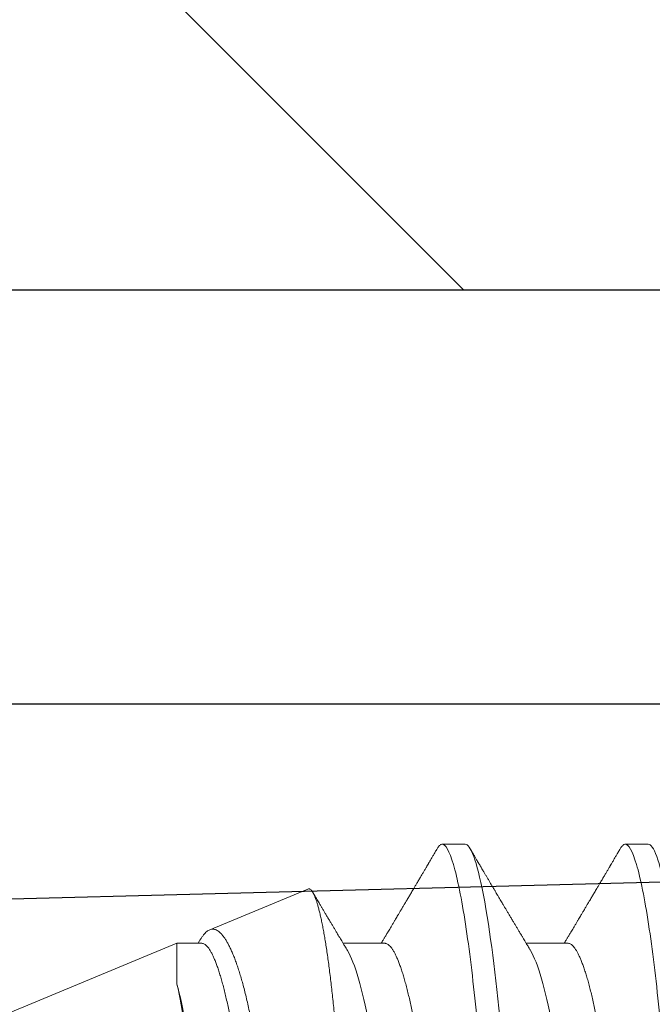
# Model space of a CAD drawing. Units: inches. Extents: x 0 to 102, y 0 to 32.
# Drawn here: x 97 to 97, y 15 to 16 of the extents above; entities that cross this region are included whole.
import ezdxf

# ---------------------------------------------------------------- set-up
doc = ezdxf.new("R2010")
doc.units = ezdxf.units.IN
doc.header["$MEASUREMENT"] = 0
doc.linetypes.add('SLD-Solid', pattern=[0])
doc.layers.add('WINTECH_DESIGN', color=3, linetype='Continuous', lineweight=25)
doc.styles.get("Standard").update_dxf_attribs({"font": 'arial.ttf'})

# ---------------------------------------------------------------- blocks, each defined once
blk = doc.blocks.new('E670_T')
at = {"layer": 'WINTECH_DESIGN', "color": 7, "linetype": 'Continuous'}
blk.add_lwpolyline([(1.5205, -0.75, 1), (1.5205, -0.875), (1.98539, -0.88717, -0.406566), (2, -0.90217), (2, -0.922, -0.414214), (1.985, -0.937), (1.393, -0.937, -0.414214), (1.378, -0.922), (1.378, -0.765, 0.414214)], format="xyb", dxfattribs=at)
at = {"layer": 'WINTECH_DESIGN', "color": 6}
blk.add_attdef('E670', (1.41124, -1.06047), '', height=0.063, dxfattribs=at)
blk = doc.blocks.new('*U47')
blk.add_blockref('E670_T', (0, 0))
blk = doc.blocks.new('SO19')
at = {"layer": 'WINTECH_DESIGN', "color": 0, "linetype": 'SLD-Solid', "lineweight": 15}
for p, q in [((0.6367, -0.05193), (0.75, -0.005)), ((0.6367, -0.05193), (0.6367, -0.03956)), ((0.518, -0.05193), (0.53071, -0.05193)), ((0.57356, -0.05193), (0.58626, -0.05193)), ((0.62911, -0.05193), (0.6367, -0.05193)), ((0.62985, -0.05267), (0.63029, -0.05193)), ((0.59695, -0.0684), (0.62673, -0.05606)), ((0.49369, -0.082), (0.50064, -0.082)), ((0.54925, -0.082), (0.55619, -0.082))]:
    blk.add_line(p, q, dxfattribs=at)
at = {"layer": 'WINTECH_DESIGN', "color": 0, "linetype": 'SLD-Solid', "lineweight": 15, "flags": 128}
for points in [[(0.46439, 0.08064), (0.46469, 0.08111), (0.46501, 0.0815), (0.46532, 0.08178), (0.46562, 0.08195), (0.46592, 0.082), (0.46624, 0.08194), (0.46657, 0.08174), (0.4669, 0.08142), (0.46725, 0.08095), (0.46761, 0.08036), (0.46797, 0.07962), (0.46832, 0.07879), (0.46867, 0.07784), (0.46903, 0.07677), (0.46939, 0.07558), (0.46975, 0.07426), (0.47012, 0.07283), (0.47049, 0.07128), (0.47085, 0.06962), (0.47122, 0.06785), (0.47158, 0.06598), (0.47194, 0.06404), (0.47229, 0.06202), (0.47264, 0.05991), (0.47298, 0.05772), (0.47335, 0.05527), (0.47371, 0.05275), (0.47406, 0.05016), (0.4744, 0.04751), (0.47473, 0.0448), (0.47506, 0.04205), (0.47536, 0.03941), (0.47566, 0.0367), (0.47598, 0.03391), (0.4763, 0.03105), (0.47663, 0.02812), (0.47697, 0.02513), (0.47731, 0.02209), (0.47766, 0.019), (0.47801, 0.01586), (0.47837, 0.01268), (0.47873, 0.00954), (0.47909, 0.00637), (0.47945, 0.00319), (0.47981, 0), (0.48019, -0.00344), (0.48058, -0.00688), (0.48097, -0.01029), (0.48135, -0.01368), (0.48173, -0.01704), (0.4821, -0.02035), (0.48245, -0.02342), (0.48279, -0.02644), (0.48313, -0.0294), (0.48345, -0.0323), (0.48377, -0.03513), (0.48408, -0.03789), (0.48439, -0.04057), (0.48469, -0.04318), (0.48499, -0.04576), (0.48531, -0.0483), (0.48563, -0.05074), (0.48596, -0.05313), (0.48629, -0.05546), (0.48663, -0.05772), (0.487, -0.06008), (0.48738, -0.06235), (0.48776, -0.06451), (0.48814, -0.06658), (0.48853, -0.06852), (0.48892, -0.07035), (0.48928, -0.07197), (0.48965, -0.07347), (0.49002, -0.07485), (0.49038, -0.07611), (0.49074, -0.07725), (0.49109, -0.07827), (0.49144, -0.07917), (0.49179, -0.07994), (0.49213, -0.08058), (0.49246, -0.08111), (0.49278, -0.0815), (0.4931, -0.08178), (0.4934, -0.08195), (0.49369, -0.082), (0.49369, -0.082)], [(0.51994, 0.08064), (0.52024, 0.08111), (0.52056, 0.0815), (0.52087, 0.08178), (0.52118, 0.08195), (0.52147, 0.082), (0.52179, 0.08194), (0.52212, 0.08174), (0.52246, 0.08142), (0.52281, 0.08095), (0.52316, 0.08036), (0.52353, 0.07962), (0.52387, 0.07879), (0.52423, 0.07784), (0.52458, 0.07677), (0.52495, 0.07558), (0.52531, 0.07426), (0.52568, 0.07283), (0.52604, 0.07128), (0.52641, 0.06962), (0.52677, 0.06785), (0.52714, 0.06598), (0.52749, 0.06404), (0.52785, 0.06202), (0.5282, 0.05991), (0.52854, 0.05772), (0.5289, 0.05527), (0.52926, 0.05275), (0.52961, 0.05016), (0.52996, 0.04751), (0.53029, 0.0448), (0.53061, 0.04205), (0.53091, 0.03941), (0.53122, 0.0367), (0.53153, 0.03391), (0.53186, 0.03105), (0.53219, 0.02812), (0.53252, 0.02513), (0.53287, 0.02209), (0.53322, 0.019), (0.53357, 0.01586), (0.53393, 0.01268), (0.53428, 0.00954), (0.53464, 0.00637), (0.535, 0.00319), (0.53536, 0), (0.53575, -0.00344), (0.53614, -0.00688), (0.53652, -0.01029), (0.53691, -0.01368), (0.53729, -0.01704), (0.53766, -0.02035), (0.53801, -0.02342), (0.53835, -0.02644), (0.53868, -0.0294), (0.53901, -0.0323), (0.53933, -0.03513), (0.53964, -0.03789), (0.53994, -0.04057), (0.54024, -0.04318), (0.54055, -0.04576), (0.54087, -0.0483), (0.54119, -0.05074), (0.54151, -0.05313), (0.54184, -0.05546), (0.54218, -0.05772), (0.54255, -0.06008), (0.54293, -0.06235), (0.54331, -0.06451), (0.5437, -0.06658), (0.54409, -0.06852), (0.54447, -0.07035), (0.54484, -0.07197), (0.54521, -0.07347), (0.54557, -0.07485), (0.54593, -0.07611), (0.54629, -0.07725), (0.54665, -0.07827), (0.547, -0.07917), (0.54735, -0.07994), (0.54769, -0.08058), (0.54802, -0.08111), (0.54834, -0.0815), (0.54865, -0.08178), (0.54895, -0.08195), (0.54925, -0.082), (0.54925, -0.082)]]:
    blk.add_lwpolyline(points, dxfattribs=at)
at = {"layer": 'WINTECH_DESIGN', "color": 0, "linetype": 'SLD-Solid', "lineweight": 15}
for points, knots in [([(0.47286, 0.082), (0.47386, 0.082), (0.47503, 0.08), (0.47748, 0.07169), (0.47875, 0.06538), (0.48052, 0.05388), (0.48108, 0.04973), (0.48213, 0.04105), (0.48262, 0.03655), (0.48427, 0.02194), (0.48551, 0.01099), (0.48799, -0.01099), (0.48923, -0.02194), (0.49088, -0.03655), (0.49137, -0.04105), (0.49242, -0.04973), (0.49298, -0.05388), (0.49475, -0.06538), (0.49602, -0.07169), (0.49847, -0.08), (0.49964, -0.082), (0.50064, -0.082)], [0, 0, 0, 0, 0.125, 0.125, 0.25, 0.25, 0.3125, 0.3125, 0.375, 0.375, 0.5, 0.5, 0.625, 0.625, 0.6875, 0.6875, 0.75, 0.75, 0.875, 0.875, 1, 1, 1, 1]), ([(0.52842, 0.082), (0.52942, 0.082), (0.53059, 0.08), (0.53304, 0.07169), (0.53431, 0.06538), (0.53607, 0.05388), (0.53664, 0.04973), (0.53769, 0.04105), (0.53818, 0.03655), (0.53983, 0.02194), (0.54107, 0.01099), (0.54355, -0.01099), (0.54478, -0.02194), (0.54643, -0.03655), (0.54692, -0.04105), (0.54798, -0.04973), (0.54854, -0.05388), (0.5503, -0.06538), (0.55158, -0.07169), (0.55402, -0.08), (0.55519, -0.082), (0.55619, -0.082)], [0, 0, 0, 0, 0.125, 0.125, 0.25, 0.25, 0.3125, 0.3125, 0.375, 0.375, 0.5, 0.5, 0.625, 0.625, 0.6875, 0.6875, 0.75, 0.75, 0.875, 0.875, 1, 1, 1, 1]), ([(0.59695, -0.0684), (0.59685, -0.06842), (0.59664, -0.06848), (0.59633, -0.06837), (0.596, -0.06813), (0.59567, -0.06772), (0.59533, -0.06717), (0.595, -0.06649), (0.59468, -0.0657), (0.59437, -0.06483), (0.59406, -0.06384), (0.59375, -0.06273), (0.59343, -0.0615), (0.59311, -0.06013), (0.59279, -0.05865), (0.59247, -0.05708), (0.59216, -0.05541), (0.59186, -0.05367), (0.59156, -0.05182), (0.59125, -0.04986), (0.59095, -0.04779), (0.59065, -0.04561), (0.59036, -0.04334), (0.59007, -0.04101), (0.58979, -0.03863), (0.58953, -0.0362), (0.58926, -0.03371), (0.58899, -0.03113), (0.58871, -0.02848), (0.58842, -0.02575), (0.58812, -0.02297), (0.58783, -0.02014), (0.58753, -0.01727), (0.58722, -0.01437), (0.58692, -0.01143), (0.58661, -0.00843), (0.5863, -0.0054), (0.58598, -0.00232), (0.58566, 0.00077), (0.58535, 0.00386), (0.58504, 0.00692), (0.58473, 0.00995), (0.58442, 0.01299), (0.58412, 0.01603), (0.58381, 0.01908), (0.58351, 0.02212), (0.58321, 0.02514), (0.58291, 0.02808), (0.58263, 0.03095), (0.58235, 0.03374), (0.58209, 0.03649), (0.58182, 0.0392), (0.58154, 0.04187), (0.58126, 0.04449), (0.58097, 0.04705), (0.58068, 0.04952), (0.58038, 0.05191), (0.58008, 0.05421), (0.57978, 0.05642), (0.57948, 0.05856), (0.57917, 0.06062), (0.57885, 0.06259), (0.57854, 0.06446), (0.57822, 0.06621), (0.57791, 0.06784), (0.5776, 0.06935), (0.57729, 0.07074), (0.57698, 0.07203), (0.57667, 0.07319), (0.57637, 0.07424), (0.57606, 0.07516), (0.57576, 0.07593), (0.57547, 0.07656), (0.57519, 0.07705), (0.57491, 0.07742), (0.57464, 0.07765), (0.57437, 0.07775), (0.57409, 0.07771), (0.57381, 0.07754), (0.57352, 0.07724), (0.57333, 0.07694), (0.57323, 0.07679)], [0, 0, 0, 0, 0.013204, 0.026416, 0.03962, 0.053084, 0.066556, 0.080021, 0.091914, 0.103807, 0.115782, 0.127758, 0.139993, 0.152228, 0.164553, 0.176878, 0.18879, 0.200701, 0.212695, 0.224689, 0.236945, 0.249201, 0.261547, 0.273893, 0.28579, 0.297687, 0.309664, 0.321642, 0.333863, 0.346085, 0.358388, 0.370692, 0.38296, 0.395228, 0.407579, 0.419929, 0.432542, 0.445154, 0.457857, 0.47056, 0.482987, 0.495414, 0.507928, 0.520441, 0.533228, 0.546014, 0.558894, 0.571775, 0.584193, 0.596611, 0.609115, 0.621619, 0.634383, 0.647147, 0.659997, 0.672848, 0.685559, 0.69827, 0.711066, 0.723863, 0.736927, 0.749991, 0.763148, 0.776304, 0.789247, 0.80219, 0.815223, 0.828256, 0.841572, 0.854889, 0.868304, 0.881718, 0.894657, 0.907595, 0.920624, 0.933653, 0.946958, 0.960264, 0.973661, 0.987058, 1, 1, 1, 1]), ([(0.59022, 0.07117), (0.59035, 0.07112), (0.59063, 0.07099), (0.59109, 0.07061), (0.59159, 0.07007), (0.59209, 0.0694), (0.59259, 0.06862), (0.59309, 0.06772), (0.59359, 0.0667), (0.59411, 0.06555), (0.59463, 0.06427), (0.59517, 0.06285), (0.59571, 0.0613), (0.59624, 0.05967), (0.59676, 0.05797), (0.59727, 0.05622), (0.59779, 0.05436), (0.5983, 0.0524), (0.59882, 0.05032), (0.59934, 0.04814), (0.59985, 0.04587), (0.60036, 0.04354), (0.60085, 0.04116), (0.60134, 0.03873), (0.60182, 0.03623), (0.60229, 0.03364), (0.60276, 0.03098), (0.60325, 0.02823), (0.60375, 0.02542), (0.60426, 0.02263), (0.60476, 0.01988), (0.60525, 0.01717), (0.60576, 0.01442), (0.60628, 0.01164), (0.6068, 0.00881), (0.60734, 0.00596), (0.60788, 0.00309), (0.60842, 0.00029), (0.60894, -0.00244), (0.60945, -0.00508), (0.60996, -0.00772), (0.61048, -0.01036), (0.611, -0.01299), (0.61152, -0.01561), (0.61203, -0.0182), (0.61254, -0.02072), (0.61304, -0.02317), (0.61352, -0.02555), (0.614, -0.02788), (0.61448, -0.03018), (0.61495, -0.03243), (0.61544, -0.03462), (0.61595, -0.03673), (0.61646, -0.03871), (0.61696, -0.04055), (0.61746, -0.04226), (0.61797, -0.04389), (0.61849, -0.04545), (0.61901, -0.04692), (0.61955, -0.0483), (0.6201, -0.04958), (0.62063, -0.05074), (0.62116, -0.05176), (0.62167, -0.05266), (0.62218, -0.05346), (0.6227, -0.05417), (0.62322, -0.05479), (0.62374, -0.0553), (0.62426, -0.0557), (0.62477, -0.056), (0.62527, -0.05618), (0.62576, -0.05625), (0.62625, -0.05623), (0.62657, -0.05612), (0.62673, -0.05606)], [0, 0, 0, 0, 0.01286, 0.028667, 0.044609, 0.060552, 0.07536, 0.090168, 0.105087, 0.120005, 0.135273, 0.15054, 0.165928, 0.181315, 0.195637, 0.209958, 0.224378, 0.238798, 0.25353, 0.268262, 0.283103, 0.297943, 0.312291, 0.326639, 0.341088, 0.355536, 0.370317, 0.385098, 0.400006, 0.414914, 0.428725, 0.442537, 0.456451, 0.470366, 0.484608, 0.49885, 0.513205, 0.527559, 0.540883, 0.554206, 0.567622, 0.581037, 0.594743, 0.608449, 0.622255, 0.636061, 0.649416, 0.66277, 0.676218, 0.689666, 0.703425, 0.717184, 0.731064, 0.744944, 0.757752, 0.77056, 0.783465, 0.796369, 0.809579, 0.822788, 0.836102, 0.849417, 0.861748, 0.874079, 0.886496, 0.898912, 0.911597, 0.924281, 0.937059, 0.949836, 0.962332, 0.974829, 0.987414, 1, 1, 1, 1]), ([(0.6367, -0.03956), (0.63581, -0.03575), (0.63499, -0.03116), (0.63344, -0.02043), (0.6326, -0.0146), (0.63088, -0.00228), (0.63002, 0.004), (0.62835, 0.01649), (0.62756, 0.0225), (0.62537, 0.03932), (0.62368, 0.04838), (0.62127, 0.05641), (0.62051, 0.05811), (0.61907, 0.05952), (0.61839, 0.0592), (0.61763, 0.05793)], [0, 0, 0, 0, 0.125, 0.125, 0.25, 0.25, 0.375, 0.375, 0.5, 0.5, 0.75, 0.75, 0.875, 0.875, 1, 1, 1, 1]), ([(0.50411, 0.05193), (0.50502, 0.05193), (0.50606, 0.0509), (0.50826, 0.04659), (0.50941, 0.0433), (0.5116, 0.03511), (0.5126, 0.03028), (0.51445, 0.01994), (0.5155, 0.01402), (0.51771, 0.00163), (0.51886, -0.00482), (0.52049, -0.01395), (0.52102, -0.01691), (0.52202, -0.02252), (0.52247, -0.02514), (0.52387, -0.03268), (0.52494, -0.03737), (0.52716, -0.04501), (0.52831, -0.04794), (0.52939, -0.04973)], [0, 0, 0, 0, 0.125, 0.125, 0.25, 0.25, 0.375, 0.375, 0.5, 0.5, 0.625, 0.625, 0.6875, 0.6875, 0.75, 0.75, 0.875, 0.875, 1, 1, 1, 1]), ([(0.55967, 0.05193), (0.56057, 0.05193), (0.56162, 0.0509), (0.56382, 0.04659), (0.56497, 0.0433), (0.56715, 0.03511), (0.56816, 0.03028), (0.57, 0.01994), (0.57106, 0.01402), (0.57326, 0.00163), (0.57441, -0.00482), (0.57604, -0.01395), (0.57657, -0.01691), (0.57757, -0.02252), (0.57803, -0.02514), (0.57943, -0.03268), (0.5805, -0.03737), (0.58271, -0.04501), (0.58386, -0.04794), (0.58494, -0.04973)], [0, 0, 0, 0, 0.125, 0.125, 0.25, 0.25, 0.375, 0.375, 0.5, 0.5, 0.625, 0.625, 0.6875, 0.6875, 0.75, 0.75, 0.875, 0.875, 1, 1, 1, 1]), ([(0.61522, 0.05193), (0.616, 0.05193), (0.61688, 0.05118), (0.61873, 0.04802), (0.61971, 0.0456), (0.62163, 0.0394), (0.62256, 0.03563), (0.62427, 0.02736), (0.62502, 0.02296), (0.62677, 0.01314), (0.62772, 0.00781), (0.62964, -0.00298), (0.63061, -0.00843), (0.63244, -0.01868), (0.63326, -0.02341), (0.63486, -0.03202), (0.63576, -0.03608), (0.6367, -0.03956)], [0, 0, 0, 0, 0.125, 0.125, 0.25, 0.25, 0.375, 0.375, 0.5, 0.5, 0.625, 0.625, 0.75, 0.75, 0.875, 0.875, 1, 1, 1, 1]), ([(0.49273, 0.04973), (0.49287, 0.04948), (0.49316, 0.04898), (0.49361, 0.04808), (0.49406, 0.04704), (0.49453, 0.04588), (0.49499, 0.04459), (0.49546, 0.04319), (0.49593, 0.04168), (0.49639, 0.04007), (0.49684, 0.03836), (0.49729, 0.03657), (0.49773, 0.03471), (0.49815, 0.03277), (0.49857, 0.03078), (0.49897, 0.02874), (0.49936, 0.02666), (0.49974, 0.02453), (0.50012, 0.02236), (0.50052, 0.02012), (0.50094, 0.01779), (0.50137, 0.01539), (0.50181, 0.01291), (0.50226, 0.01039), (0.50272, 0.00783), (0.50318, 0.00523), (0.50364, 0.00262), (0.50411, 0), (0.50458, -0.00262), (0.50504, -0.00522), (0.5055, -0.00781), (0.50596, -0.01037), (0.50641, -0.01287), (0.50684, -0.01531), (0.50727, -0.01769), (0.50768, -0.02), (0.50808, -0.02226), (0.50847, -0.02447), (0.50886, -0.02662), (0.50925, -0.02872), (0.50965, -0.03077), (0.51007, -0.03277), (0.51049, -0.0347), (0.51093, -0.03657), (0.51138, -0.03836), (0.51183, -0.04006), (0.51229, -0.04167), (0.51276, -0.04317), (0.51322, -0.04457), (0.51368, -0.04584), (0.51414, -0.04699), (0.51459, -0.04803), (0.51505, -0.04895), (0.5155, -0.04975), (0.51594, -0.05043), (0.51638, -0.05099), (0.5168, -0.05141), (0.51721, -0.05171), (0.51762, -0.0519), (0.51787, -0.05192), (0.518, -0.05193)], [0, 0, 0, 0, 0.016656, 0.033936, 0.051277, 0.069012, 0.086763, 0.104507, 0.12222, 0.139879, 0.157458, 0.174938, 0.192256, 0.209433, 0.226447, 0.24328, 0.259916, 0.276145, 0.292552, 0.309145, 0.325906, 0.343165, 0.360561, 0.378073, 0.395679, 0.413356, 0.431081, 0.44883, 0.46654, 0.484227, 0.501866, 0.519434, 0.536909, 0.55396, 0.570879, 0.587649, 0.604251, 0.621001, 0.637563, 0.654234, 0.671103, 0.688153, 0.705366, 0.722723, 0.740164, 0.757705, 0.775324, 0.792998, 0.810703, 0.8281, 0.845481, 0.862825, 0.880108, 0.89766, 0.915104, 0.932419, 0.949585, 0.966583, 0.983393, 1, 1, 1, 1]), ([(0.54828, 0.04973), (0.54842, 0.04948), (0.54872, 0.04898), (0.54916, 0.04808), (0.54962, 0.04704), (0.55008, 0.04588), (0.55055, 0.04459), (0.55102, 0.04319), (0.55148, 0.04168), (0.55194, 0.04007), (0.5524, 0.03836), (0.55284, 0.03657), (0.55328, 0.03471), (0.55371, 0.03277), (0.55413, 0.03078), (0.55453, 0.02874), (0.55492, 0.02666), (0.55529, 0.02453), (0.55568, 0.02236), (0.55608, 0.02012), (0.55649, 0.01779), (0.55692, 0.01539), (0.55736, 0.01291), (0.55781, 0.01039), (0.55827, 0.00783), (0.55873, 0.00523), (0.5592, 0.00262), (0.55967, 0), (0.56013, -0.00262), (0.5606, -0.00522), (0.56106, -0.00781), (0.56152, -0.01037), (0.56196, -0.01287), (0.5624, -0.01531), (0.56282, -0.01769), (0.56323, -0.02), (0.56364, -0.02226), (0.56403, -0.02447), (0.56441, -0.02662), (0.5648, -0.02872), (0.56521, -0.03077), (0.56562, -0.03277), (0.56605, -0.0347), (0.56649, -0.03657), (0.56694, -0.03836), (0.56739, -0.04006), (0.56785, -0.04167), (0.56831, -0.04317), (0.56878, -0.04457), (0.56924, -0.04584), (0.56969, -0.04699), (0.57015, -0.04803), (0.5706, -0.04895), (0.57105, -0.04975), (0.5715, -0.05043), (0.57193, -0.05099), (0.57236, -0.05141), (0.57277, -0.05171), (0.57317, -0.0519), (0.57343, -0.05192), (0.57356, -0.05193)], [0, 0, 0, 0, 0.016656, 0.033936, 0.051277, 0.069012, 0.086763, 0.104507, 0.12222, 0.139879, 0.157458, 0.174938, 0.192256, 0.209433, 0.226447, 0.24328, 0.259916, 0.276145, 0.292552, 0.309145, 0.325906, 0.343165, 0.360561, 0.378073, 0.395679, 0.413356, 0.431081, 0.44883, 0.46654, 0.484227, 0.501866, 0.519434, 0.536909, 0.55396, 0.570879, 0.587649, 0.604251, 0.621001, 0.637563, 0.654234, 0.671103, 0.688153, 0.705366, 0.722723, 0.740164, 0.757705, 0.775324, 0.792998, 0.810703, 0.8281, 0.845481, 0.862825, 0.880108, 0.89766, 0.915104, 0.932419, 0.949585, 0.966583, 0.983393, 1, 1, 1, 1]), ([(0.60384, 0.04973), (0.60398, 0.04948), (0.60427, 0.04898), (0.60472, 0.04808), (0.60517, 0.04704), (0.60564, 0.04588), (0.6061, 0.04459), (0.60657, 0.04319), (0.60704, 0.04168), (0.6075, 0.04007), (0.60795, 0.03836), (0.6084, 0.03657), (0.60884, 0.03471), (0.60927, 0.03277), (0.60968, 0.03078), (0.61008, 0.02874), (0.61047, 0.02666), (0.61085, 0.02453), (0.61123, 0.02236), (0.61163, 0.02012), (0.61205, 0.01779), (0.61248, 0.01539), (0.61292, 0.01291), (0.61337, 0.01039), (0.61383, 0.00783), (0.61429, 0.00523), (0.61475, 0.00262), (0.61522, 0), (0.61569, -0.00262), (0.61615, -0.00522), (0.61661, -0.00781), (0.61707, -0.01037), (0.61752, -0.01287), (0.61795, -0.01531), (0.61838, -0.01769), (0.61879, -0.02), (0.61919, -0.02226), (0.61959, -0.02447), (0.61997, -0.02662), (0.62036, -0.02872), (0.62076, -0.03077), (0.62118, -0.03277), (0.62161, -0.0347), (0.62204, -0.03657), (0.62249, -0.03836), (0.62295, -0.04006), (0.6234, -0.04167), (0.62387, -0.04317), (0.62433, -0.04457), (0.62479, -0.04584), (0.62525, -0.04699), (0.6257, -0.04803), (0.62616, -0.04895), (0.62661, -0.04975), (0.62705, -0.05043), (0.62749, -0.05099), (0.62791, -0.05141), (0.62833, -0.05171), (0.62873, -0.0519), (0.62898, -0.05192), (0.62911, -0.05193)], [0, 0, 0, 0, 0.016656, 0.033936, 0.051277, 0.069012, 0.086763, 0.104507, 0.12222, 0.139879, 0.157458, 0.174938, 0.192256, 0.209433, 0.226447, 0.24328, 0.259916, 0.276145, 0.292552, 0.309145, 0.325906, 0.343165, 0.360561, 0.378073, 0.395679, 0.413356, 0.431081, 0.44883, 0.46654, 0.484227, 0.501866, 0.519434, 0.536909, 0.55396, 0.570879, 0.587649, 0.604251, 0.621001, 0.637563, 0.654234, 0.671103, 0.688153, 0.705366, 0.722723, 0.740164, 0.757705, 0.775324, 0.792998, 0.810703, 0.8281, 0.845481, 0.862825, 0.880108, 0.89766, 0.915104, 0.932419, 0.949585, 0.966583, 0.983393, 1, 1, 1, 1]), ([(0.52938, -0.04973), (0.52953, -0.04996), (0.52978, -0.0504), (0.53014, -0.05099), (0.53044, -0.05148), (0.53068, -0.05189), (0.53091, -0.05227), (0.53119, -0.05274), (0.53155, -0.05333), (0.53197, -0.05403), (0.53242, -0.05479), (0.53289, -0.05557), (0.53338, -0.05639), (0.53386, -0.05719), (0.53436, -0.05804), (0.5349, -0.05893), (0.53544, -0.05985), (0.53597, -0.06074), (0.53647, -0.06158), (0.53694, -0.06236), (0.5374, -0.06314), (0.53782, -0.06385), (0.53822, -0.06452), (0.5386, -0.06517), (0.539, -0.06585), (0.5394, -0.06653), (0.53976, -0.06712), (0.54003, -0.06759), (0.54027, -0.06799), (0.5405, -0.06839), (0.54078, -0.06886), (0.54112, -0.06944), (0.54152, -0.07011), (0.54196, -0.07086), (0.54243, -0.07165), (0.5429, -0.07244), (0.54334, -0.0732), (0.54376, -0.0739), (0.54408, -0.07445), (0.54431, -0.07485), (0.54449, -0.07515), (0.5447, -0.0755), (0.54496, -0.07595), (0.54528, -0.07649), (0.54566, -0.07713), (0.54609, -0.07787), (0.54658, -0.07871), (0.54713, -0.07964), (0.54752, -0.0803), (0.54772, -0.08064)], [0, 0, 0, 0, 0.022703, 0.042012, 0.057922, 0.070449, 0.082113, 0.094683, 0.116272, 0.139903, 0.162623, 0.19012, 0.215764, 0.241895, 0.268775, 0.297829, 0.328525, 0.357946, 0.384591, 0.4097, 0.434063, 0.459862, 0.478722, 0.499499, 0.522194, 0.545382, 0.564753, 0.580012, 0.591161, 0.603149, 0.618461, 0.637099, 0.659066, 0.683286, 0.709984, 0.735606, 0.760153, 0.783393, 0.803916, 0.813068, 0.821825, 0.833078, 0.847475, 0.865019, 0.885711, 0.909552, 0.936546, 0.966695, 1, 1, 1, 1]), ([(0.58494, -0.04973), (0.58508, -0.04996), (0.58534, -0.0504), (0.5857, -0.05099), (0.58599, -0.05148), (0.58624, -0.05189), (0.58647, -0.05227), (0.58675, -0.05274), (0.58711, -0.05333), (0.58752, -0.05403), (0.58798, -0.05479), (0.58845, -0.05557), (0.58893, -0.05639), (0.58942, -0.05719), (0.58992, -0.05804), (0.59045, -0.05893), (0.591, -0.05985), (0.59153, -0.06074), (0.59203, -0.06158), (0.59249, -0.06236), (0.59295, -0.06314), (0.59337, -0.06385), (0.59377, -0.06452), (0.59415, -0.06517), (0.59456, -0.06585), (0.59496, -0.06653), (0.59526, -0.06703), (0.59541, -0.0673), (0.59545, -0.06736)], [0, 0, 0, 0, 0.039749, 0.073556, 0.101414, 0.123347, 0.143768, 0.165776, 0.203576, 0.244951, 0.28473, 0.332874, 0.377772, 0.423523, 0.470586, 0.521456, 0.575201, 0.626713, 0.673365, 0.717326, 0.759983, 0.805153, 0.838174, 0.874551, 0.914288, 0.954887, 0.988802, 1, 1, 1, 1]), ([(0.50217, -0.08064), (0.50238, -0.08029), (0.50277, -0.07963), (0.50331, -0.0787), (0.50379, -0.07789), (0.50419, -0.07721), (0.5045, -0.07667), (0.50474, -0.07626), (0.50491, -0.07597), (0.50505, -0.07574), (0.50517, -0.07553), (0.50531, -0.0753), (0.50546, -0.07504), (0.50573, -0.07459), (0.50611, -0.07395), (0.50661, -0.07309), (0.50714, -0.07219), (0.50773, -0.07119), (0.50829, -0.07025), (0.5088, -0.06937), (0.50924, -0.06863), (0.50964, -0.06796), (0.50999, -0.06737), (0.51031, -0.06683), (0.51061, -0.06631), (0.51092, -0.06578), (0.51125, -0.06524), (0.5116, -0.06465), (0.51198, -0.064), (0.51243, -0.06325), (0.51285, -0.06254), (0.51321, -0.06193), (0.51349, -0.06146), (0.51372, -0.06106), (0.51392, -0.06073), (0.51415, -0.06034), (0.51444, -0.05985), (0.51482, -0.05922), (0.51524, -0.05852), (0.51569, -0.05776), (0.51615, -0.057), (0.51657, -0.05628), (0.51695, -0.05566), (0.51727, -0.05512), (0.51754, -0.05466), (0.5178, -0.05423), (0.51804, -0.05383), (0.51826, -0.05346), (0.51849, -0.05309), (0.51876, -0.05263), (0.519, -0.05223), (0.51915, -0.05199), (0.51918, -0.05193)], [0, 0, 0, 0, 0.036745, 0.069117, 0.09712, 0.120759, 0.140035, 0.153365, 0.163336, 0.170312, 0.177446, 0.185462, 0.194361, 0.204143, 0.232996, 0.261035, 0.293293, 0.327426, 0.364968, 0.392011, 0.418616, 0.442133, 0.462551, 0.480307, 0.498142, 0.516533, 0.535506, 0.555065, 0.577888, 0.603973, 0.633315, 0.651858, 0.668074, 0.681957, 0.693506, 0.70322, 0.72237, 0.744602, 0.76954, 0.796071, 0.824119, 0.848574, 0.87094, 0.889612, 0.904733, 0.919441, 0.935036, 0.946038, 0.958288, 0.974262, 0.994114, 1, 1, 1, 1]), ([(0.55772, -0.08064), (0.55793, -0.08029), (0.55832, -0.07963), (0.55887, -0.0787), (0.55934, -0.07789), (0.55974, -0.07721), (0.56006, -0.07667), (0.5603, -0.07626), (0.56047, -0.07597), (0.56061, -0.07574), (0.56073, -0.07553), (0.56087, -0.0753), (0.56102, -0.07504), (0.56128, -0.07459), (0.56166, -0.07395), (0.56216, -0.07309), (0.5627, -0.07219), (0.56329, -0.07119), (0.56384, -0.07025), (0.56436, -0.06937), (0.5648, -0.06863), (0.56519, -0.06796), (0.56554, -0.06737), (0.56586, -0.06683), (0.56617, -0.06631), (0.56648, -0.06578), (0.5668, -0.06524), (0.56715, -0.06465), (0.56754, -0.064), (0.56798, -0.06325), (0.5684, -0.06254), (0.56877, -0.06193), (0.56904, -0.06146), (0.56928, -0.06106), (0.56948, -0.06073), (0.56971, -0.06034), (0.57, -0.05985), (0.57038, -0.05922), (0.5708, -0.05852), (0.57125, -0.05776), (0.5717, -0.057), (0.57213, -0.05628), (0.5725, -0.05566), (0.57282, -0.05512), (0.5731, -0.05466), (0.57336, -0.05423), (0.5736, -0.05383), (0.57382, -0.05346), (0.57404, -0.05309), (0.57432, -0.05263), (0.57456, -0.05223), (0.5747, -0.05199), (0.57474, -0.05193)], [0, 0, 0, 0, 0.036745, 0.069117, 0.09712, 0.120759, 0.140035, 0.153365, 0.163336, 0.170312, 0.177446, 0.185462, 0.194361, 0.204143, 0.232997, 0.261035, 0.293293, 0.327426, 0.364968, 0.392011, 0.418616, 0.442134, 0.462551, 0.480307, 0.498142, 0.516533, 0.535506, 0.555065, 0.577888, 0.603973, 0.633315, 0.651858, 0.668074, 0.681957, 0.693506, 0.70322, 0.72237, 0.744602, 0.76954, 0.796071, 0.824119, 0.848574, 0.87094, 0.889612, 0.904733, 0.919441, 0.935036, 0.946038, 0.958288, 0.974262, 0.994114, 1, 1, 1, 1]), ([(0.62673, -0.05606), (0.62688, -0.05599), (0.62718, -0.05585), (0.62764, -0.0555), (0.62812, -0.05505), (0.62861, -0.05449), (0.62912, -0.05381), (0.62953, -0.0532), (0.62977, -0.05278), (0.62984, -0.05267)], [0, 0, 0, 0, 0.154517, 0.309035, 0.464764, 0.620493, 0.780045, 0.939596, 1, 1, 1, 1]), ([(0.50064, -0.082), (0.50074, -0.08199), (0.50096, -0.08196), (0.50129, -0.08176), (0.50163, -0.08143), (0.50192, -0.08106), (0.5021, -0.08074), (0.50217, -0.08063)], [0, 0, 0, 0, 0.216094, 0.434356, 0.654641, 0.876793, 1, 1, 1, 1]), ([(0.55619, -0.082), (0.5563, -0.08199), (0.55651, -0.08196), (0.55684, -0.08176), (0.55718, -0.08143), (0.55748, -0.08106), (0.55766, -0.08074), (0.55773, -0.08063)], [0, 0, 0, 0, 0.216094, 0.434356, 0.654641, 0.876793, 1, 1, 1, 1])]:
    blk.add_open_spline(points, degree=3, knots=knots, dxfattribs=at)
at = {"layer": 'WINTECH_DESIGN', "color": 6}
blk.add_attdef('SO19', (-0.07494, -0.12137), '', height=0.063, rotation=90, dxfattribs=at)
blk = doc.blocks.new('VP_SD2_TOP')
at = {"layer": 'WINTECH_DESIGN', "xscale": -1, "rotation": 180}
blk.add_blockref('*U47', (-0.113, -1.0635), dxfattribs=at)
at = {"layer": 'WINTECH_DESIGN', "color": 7, "rotation": 180}
blk.add_blockref('SO19', (2.207, -0.251), dxfattribs=at)
blk = doc.blocks.new('SD2200_NEG_VPTOP')
at = {"layer": 'WINTECH_DESIGN'}
h = blk.add_hatch(dxfattribs=at)
h.set_pattern_fill('ANSI38', color=54, scale=2, angle=-90)
h.set_pattern_definition([(315, (-17.35593, 4.3274), (0.1767767, 0.1767767), []), (45, (-17.35593, 4.3274), (0.1767767, 0.53033), [0.625, -0.375])])
h.paths.add_polyline_path([(2.0734, 0.2575), (2.0734, 2.2585), (1.378, 2.2585), (1.3155, 2.43022), (1.1905, 2.08678), (1.128, 2.2585), (0.1526, 2.2585), (0.1526, 0.2585), (0.4465, 0.2585)])
h.paths.add_polyline_path([(0.55395, 0.19039), (0.69405, 0.19039), (0.69405, 0.28765), (0.55395, 0.28765)], flags=9)
h.paths.add_polyline_path([(1.01495, 0.19039), (1.15505, 0.19039), (1.15505, 0.28765), (1.01495, 0.28765)], flags=9)
at = {"layer": 'WINTECH_DESIGN', "color": 54}
blk.add_line((2.0734, 0.2575), (0.1526, 0.2575), dxfattribs=at)
at = {"layer": 'WINTECH_DESIGN'}
blk.add_blockref('VP_SD2_TOP', (0.113, 0.2585), dxfattribs=at)

msp = doc.modelspace()

# ---------------------------------------------------------------- block references
at = {"layer": 'WINTECH_DESIGN'}
msp.add_blockref('SD2200_NEG_VPTOP', (95.03411, 15.42142), dxfattribs=at)

doc.saveas('drawing.dxf')
